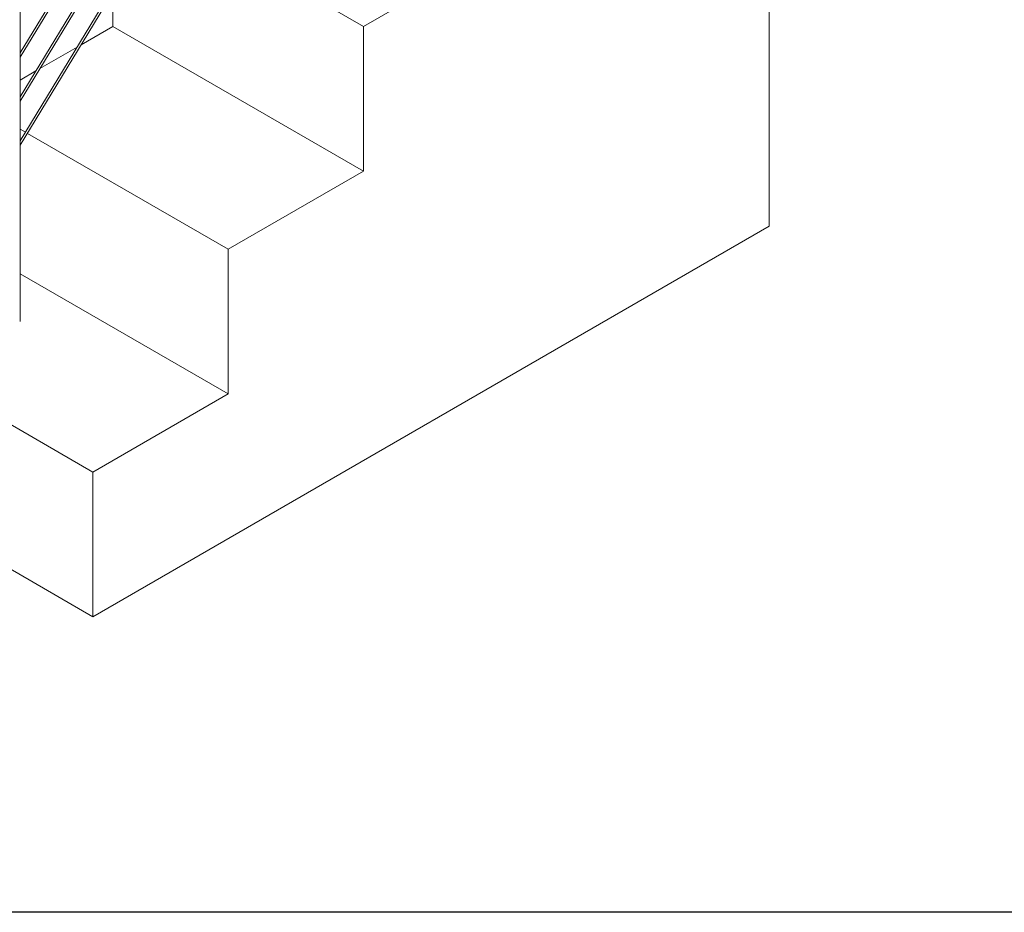
# Model space of a CAD drawing. Units: inches. Extents: x 0.03 to 2.74, y 0.01 to 1.91.
# Drawn here: x 0.24 to 0.56, y 0.01 to 0.31 of the extents above; entities that cross this region are included whole.
import ezdxf

# ---------------------------------------------------------------- set-up
doc = ezdxf.new("R2010")
doc.units = ezdxf.units.IN
doc.header["$MEASUREMENT"] = 0
doc.layers.add('SLD-0_0', color=179, linetype='Continuous')

msp = doc.modelspace()

# ---------------------------------------------------------------- linework, layer by layer
at = {"color": 7, "linetype": 'Continuous', "lineweight": 15}
for p, q in [((0.39602932, 0.55349258), (0.2386398, 0.29433342)), ((0.2386398, 0.29290003), (0.39641287, 0.55269075)), ((0.39602932, 0.53894977), (0.2386398, 0.27979061)), ((0.2386398, 0.27835722), (0.39641287, 0.53814793)), ((0.39602932, 0.52440695), (0.2386398, 0.26524779)), ((0.2386398, 0.2638144), (0.39641287, 0.52360512)), ((0.48639379, 0.23703584), (0.48639379, 0.47622688)), ((0.2386398, 0.20547553), (0.2386398, 0.39523005)), ((0.35217076, 0.30306516), (0.28576013, 0.3414032)), ((0.39691177, 0.32889359), (0.35217076, 0.30306516)), ((0.26931704, 0.31432785), (0.26931704, 0.30305738)), ((0.26931704, 0.30305738), (0.25877722, 0.29697287)), ((0.35217076, 0.25522695), (0.26931704, 0.30305738)), ((0.35217076, 0.30306516), (0.35217076, 0.25522695)), ((0.25743675, 0.29619904), (0.24517719, 0.28912174)), ((0.24383672, 0.28834791), (0.2386398, 0.28534779)), ((0.24037654, 0.26810752), (0.23863981, 0.26911011)), ((0.30742976, 0.22939852), (0.24102108, 0.26773543)), ((0.35217076, 0.25522695), (0.30742976, 0.22939852)), ((0.26268874, 0.10789366), (0.48639379, 0.23703584)), ((0.30742976, 0.22939852), (0.30742976, 0.18156031)), ((0.30742976, 0.18156031), (0.23863981, 0.2212719)), ((0.26268874, 0.15573187), (0.17983502, 0.20356231)), ((0.30742976, 0.18156031), (0.26268874, 0.15573187)), ((0.26268874, 0.10789366), (0.17983502, 0.1557241)), ((0.26268874, 0.15573187), (0.26268874, 0.10789366))]:
    msp.add_line(p, q, dxfattribs=at)
at = {"layer": 'SLD-0_0', "color": 255}
msp.add_line((2.73645497, 0.01017577), (0.02745091, 0.01017577), dxfattribs=at)

doc.saveas('drawing.dxf')
